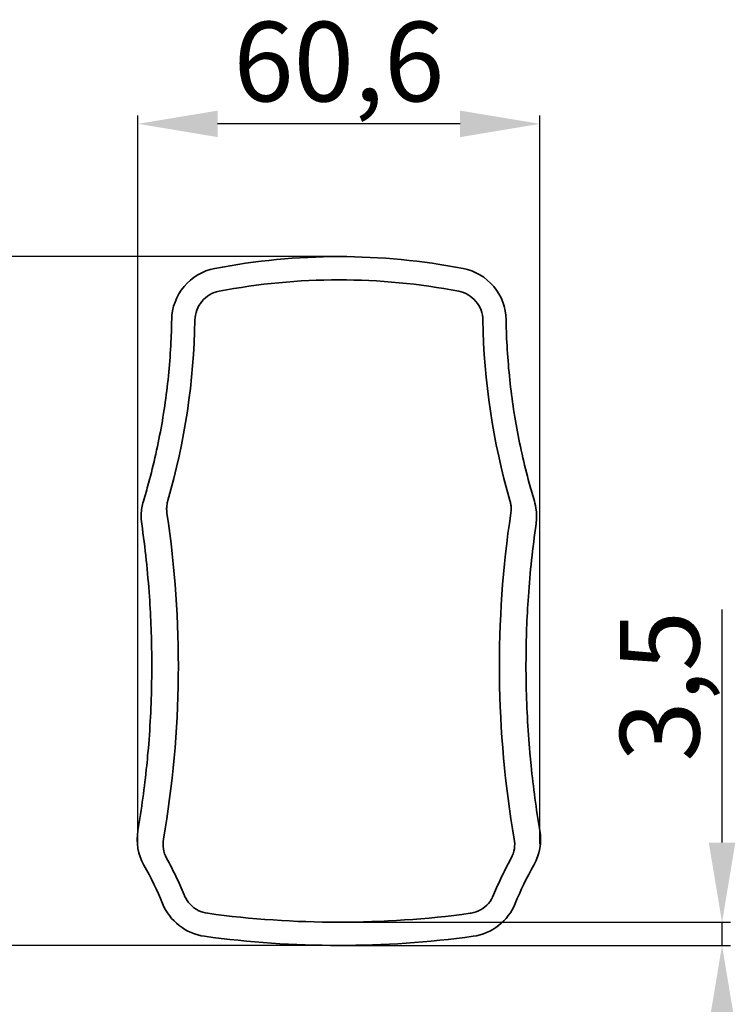
# Model space of a CAD drawing. Units: millimetres. Extents: x 1803 to 3271, y 1275 to 2323.
# Drawn here: x 2904 to 3012, y 1512 to 1660 of the extents above; entities that cross this region are included whole.
import ezdxf

# ---------------------------------------------------------------- set-up
doc = ezdxf.new("R2010")
doc.units = ezdxf.units.MM
doc.styles.get("Standard").update_dxf_attribs({"font": 'arial.ttf'})
doc.dimstyles.new('ISO-25', dxfattribs={"dimtxt": 12, "dimasz": 12, "dimexe": 1.25, "dimexo": 0.625, "dimtad": 1, "dimdec": 1, "dimtxsty": 'Standard', "dimcen": 2.5, "dimadec": 0, "dimazin": 0, "dimtfac": 1, "dimtdec": 1, "dimtmove": 0, "dimatfit": 3, "dimfxl": 1, "dimarcsym": 0})

# ---------------------------------------------------------------- blocks, each defined once
blk = doc.blocks.new('*D17')
at = {"color": 0, "lineweight": -2, "transparency": 16777216}
for p, q in [((2951.61, 1624.57), (2894.17, 1624.57)), ((2895.42, 1612.57), (2895.42, 1532.66)), ((2951.61, 1520.66), (2894.17, 1520.66))]:
    blk.add_line(p, q, dxfattribs=at)
at = {"color": 0, "transparency": 16777216}
for points in [[(2893.42, 1612.57), (2897.42, 1612.57), (2895.42, 1624.57)], [(2893.42, 1532.66), (2897.42, 1532.66), (2895.42, 1520.66)]]:
    blk.add_solid(points, dxfattribs=at)
at = {"layer": 'Defpoints', "color": 0, "transparency": 16777216}
for p in [(2952.23, 1624.57), (2895.42, 1520.66), (2952.23, 1520.66)]:
    blk.add_point(p, dxfattribs=at)
at = {"color": 0, "transparency": 16777216, "insert": (2887.59, 1572.62), "char_height": 12, "attachment_point": 5, "rotation": 90}
blk.add_mtext('103,9', dxfattribs=at)
blk = doc.blocks.new('*D18')
at = {"color": 0, "lineweight": -2, "transparency": 16777216}
for p, q in [((2921.94, 1535.93), (2921.94, 1645.85)), ((2982.52, 1535.93), (2982.52, 1645.85)), ((2970.52, 1644.6), (2933.94, 1644.6))]:
    blk.add_line(p, q, dxfattribs=at)
at = {"color": 0, "transparency": 16777216}
for points in [[(2933.94, 1646.6), (2933.94, 1642.6), (2921.94, 1644.6)], [(2970.52, 1646.6), (2970.52, 1642.6), (2982.52, 1644.6)]]:
    blk.add_solid(points, dxfattribs=at)
at = {"layer": 'Defpoints', "color": 0, "transparency": 16777216}
for p in [(2921.94, 1644.6), (2921.94, 1535.31), (2982.52, 1535.31)]:
    blk.add_point(p, dxfattribs=at)
at = {"color": 0, "transparency": 16777216, "insert": (2952.23, 1652.44), "char_height": 12, "attachment_point": 5}
blk.add_mtext('60,6', dxfattribs=at)
blk = doc.blocks.new('*D19')
at = {"color": 0, "lineweight": -2, "transparency": 16777216}
for p, q in [((3010.01, 1536.17), (3010.01, 1571.35)), ((2952.86, 1524.17), (3011.26, 1524.17)), ((3010.01, 1520.66), (3010.01, 1524.17)), ((2952.86, 1520.66), (3011.26, 1520.66)), ((3010.01, 1508.66), (3010.01, 1496.66))]:
    blk.add_line(p, q, dxfattribs=at)
at = {"color": 0, "transparency": 16777216}
for points in [[(3008.01, 1536.17), (3012.01, 1536.17), (3010.01, 1524.17)], [(3008.01, 1508.66), (3012.01, 1508.66), (3010.01, 1520.66)]]:
    blk.add_solid(points, dxfattribs=at)
at = {"layer": 'Defpoints', "color": 0, "transparency": 16777216}
for p in [(2952.23, 1524.17), (2952.23, 1520.66), (3010.01, 1520.66)]:
    blk.add_point(p, dxfattribs=at)
at = {"color": 0, "transparency": 16777216, "insert": (3002.17, 1559.76), "char_height": 12, "attachment_point": 5, "rotation": 90}
blk.add_mtext('3,5', dxfattribs=at)

msp = doc.modelspace()

# ---------------------------------------------------------------- linework, layer by layer
at = {"lineweight": 35}
for points in [[(2933.51, 1622.79), (2945.86, 1625.17), (2958.61, 1625.17), (2970.96, 1622.79)], [(2970.3, 1619.35), (2958.38, 1621.64), (2946.08, 1621.64), (2934.17, 1619.35)], [(2930.52, 1614.99), (2930.37, 1605.78), (2929, 1596.63), (2926.44, 1587.78)], [(2978.03, 1587.78), (2975.46, 1596.63), (2974.09, 1605.78), (2973.95, 1614.99)], [(2926.31, 1585.86), (2928.76, 1569.58), (2928.59, 1552.95), (2925.78, 1536.72)], [(2978.68, 1536.72), (2975.87, 1552.95), (2975.71, 1569.58), (2978.16, 1585.86)], [(2922.83, 1532.78), (2921.95, 1534.36), (2921.63, 1536.21), (2921.94, 1537.99)], [(2982.53, 1537.99), (2982.83, 1536.21), (2982.51, 1534.36), (2981.63, 1532.78)], [(2925.78, 1536.72), (2925.61, 1535.73), (2925.78, 1534.71), (2926.26, 1533.82)], [(2978.21, 1533.82), (2978.69, 1534.71), (2978.86, 1535.73), (2978.68, 1536.72)], [(2925.64, 1526.99), (2924.84, 1528.99), (2923.88, 1530.9), (2922.83, 1532.78)], [(2981.63, 1532.78), (2980.59, 1530.9), (2979.62, 1528.99), (2978.82, 1526.99)], [(2931.98, 1522.04), (2929.17, 1522.42), (2926.7, 1524.36), (2925.64, 1526.99)], [(2978.82, 1526.99), (2977.77, 1524.36), (2975.29, 1522.42), (2972.48, 1522.04)], [(2932.46, 1525.51), (2939.02, 1524.62), (2945.61, 1524.17), (2952.23, 1524.17)], [(2952.23, 1524.17), (2958.85, 1524.17), (2965.44, 1524.62), (2972.01, 1525.51)], [(2952.23, 1520.66), (2945.45, 1520.66), (2938.7, 1521.13), (2931.98, 1522.04)], [(2972.48, 1522.04), (2965.76, 1521.13), (2959.01, 1520.66), (2952.23, 1520.66)]]:
    msp.add_open_spline(points, degree=3, dxfattribs=at)
for points, knots in [([(2927.02, 1615.05), (2927.05, 1616.89), (2927.71, 1618.66), (2930.07, 1621.48), (2931.7, 1622.44), (2933.51, 1622.79)], [-11.139923, -11.139923, -11.139923, -11.139923, -5.569962, -5.569962, 0, 0, 0, 0]), ([(2970.96, 1622.79), (2972.76, 1622.44), (2974.4, 1621.48), (2976.76, 1618.67), (2977.42, 1616.89), (2977.45, 1615.05)], [-11.139994, -11.139994, -11.139994, -11.139994, -5.569996, -5.569996, 0, 0, 0, 0]), ([(2934.17, 1619.35), (2933.15, 1619.15), (2932.24, 1618.61), (2930.91, 1617.03), (2930.54, 1616.03), (2930.52, 1614.99)], [-6.265763, -6.265763, -6.265763, -6.265763, -3.132881, -3.132881, 0, 0, 0, 0]), ([(2973.95, 1614.99), (2973.93, 1616.03), (2973.56, 1617.03), (2972.23, 1618.61), (2971.31, 1619.15), (2970.3, 1619.35)], [-6.265723, -6.265723, -6.265723, -6.265723, -3.132862, -3.132862, 0, 0, 0, 0]), ([(2927.02, 1615.05), (2927.01, 1614.31), (2926.95, 1612.04), (2926.72, 1608.27), (2926.23, 1603.75), (2925.55, 1599.25), (2924.65, 1594.79), (2923.7, 1590.94), (2923.03, 1588.59), (2922.76, 1587.7)], [-27.775186, -27.775186, -27.775186, -27.775186, -25.53789, -20.987749, -16.437608, -11.887467, -7.337326, -2.787185, 0, 0, 0, 0]), ([(2977.45, 1615.05), (2977.46, 1614.31), (2977.52, 1612.04), (2977.75, 1608.27), (2978.23, 1603.75), (2978.92, 1599.25), (2979.81, 1594.79), (2980.77, 1590.94), (2981.44, 1588.59), (2981.71, 1587.7)], [0, 0, 0, 0, 2.237296, 6.787437, 11.337578, 15.887719, 20.43786, 24.988001, 27.775186, 27.775186, 27.775186, 27.775186]), ([(2926.44, 1587.78), (2926.37, 1587.54), (2926.32, 1587.29), (2926.29, 1587.05), (2926.27, 1586.85), (2926.26, 1586.65), (2926.26, 1586.45), (2926.26, 1586.26), (2926.28, 1586.06), (2926.31, 1585.86)], [-1.941943, -1.941943, -1.941943, -1.941943, -1.186528, -1.186528, -1.186528, -0.593264, -0.593264, -0.593264, 0, 0, 0, 0]), ([(2978.16, 1585.86), (2978.19, 1586.11), (2978.21, 1586.36), (2978.21, 1586.62), (2978.2, 1586.81), (2978.19, 1587.01), (2978.16, 1587.21), (2978.13, 1587.4), (2978.08, 1587.59), (2978.03, 1587.78)], [-1.941944, -1.941944, -1.941944, -1.941944, -1.186525, -1.186525, -1.186525, -0.593261, -0.593261, -0.593261, 0, 0, 0, 0]), ([(2922.5, 1584.25), (2922.43, 1584.71), (2922.41, 1585.18), (2922.42, 1585.65), (2922.43, 1585.99), (2922.47, 1586.34), (2922.52, 1586.68), (2922.58, 1587.03), (2922.66, 1587.37), (2922.76, 1587.7)], [-3.488052, -3.488052, -3.488052, -3.488052, -2.089173, -2.089173, -2.089173, -1.044585, -1.044585, -1.044585, 0, 0, 0, 0]), ([(2981.71, 1587.7), (2981.84, 1587.25), (2981.94, 1586.79), (2981.99, 1586.33), (2982.04, 1585.99), (2982.05, 1585.64), (2982.05, 1585.29), (2982.05, 1584.94), (2982.02, 1584.6), (2981.97, 1584.25)], [-3.48806, -3.48806, -3.48806, -3.48806, -2.083903, -2.083903, -2.083903, -1.041952, -1.041952, -1.041952, 0, 0, 0, 0]), ([(2924.02, 1563.66), (2924, 1566.88), (2923.75, 1573.77), (2923.02, 1580.63), (2922.5, 1584.25)], [0, 0, 0, 0, 9.676398, 20.673555, 20.673555, 20.673555, 20.673555]), ([(2980.45, 1563.66), (2980.46, 1566.88), (2980.72, 1573.77), (2981.45, 1580.63), (2981.97, 1584.25)], [-20.673555, -20.673555, -20.673555, -20.673555, -10.997156, 0, 0, 0, 0]), ([(2923.44, 1549.73), (2923.76, 1553.33), (2924, 1557.98), (2924.02, 1562.63), (2924.02, 1563.66)], [0, 0, 0, 0, 10.842026, 13.947439, 13.947439, 13.947439, 13.947439]), ([(2923.44, 1549.73), (2923.76, 1553.33), (2924, 1557.98), (2924.02, 1562.63), (2924.02, 1563.66)], [0, 0, 0, 0, 10.842026, 13.947439, 13.947439, 13.947439, 13.947439]), ([(2981.03, 1549.73), (2980.71, 1553.33), (2980.47, 1557.98), (2980.44, 1562.63), (2980.45, 1563.66)], [-13.947439, -13.947439, -13.947439, -13.947439, -3.105412, 0, 0, 0, 0]), ([(2921.94, 1537.99), (2922.48, 1541.25), (2923.01, 1545.16), (2923.38, 1549.09), (2923.44, 1549.73)], [-11.841973, -11.841973, -11.841973, -11.841973, -1.938129, 0, 0, 0, 0]), ([(2982.53, 1537.99), (2981.98, 1541.25), (2981.46, 1545.16), (2981.08, 1549.09), (2981.03, 1549.73)], [0, 0, 0, 0, 9.903844, 11.841973, 11.841973, 11.841973, 11.841973]), ([(2926.26, 1533.82), (2926.74, 1532.92), (2927.21, 1532.02), (2927.65, 1531.1), (2928.09, 1530.18), (2928.51, 1529.25), (2928.89, 1528.3)], [-6.121499, -6.121499, -6.121499, -6.121499, -3.065318, -3.065318, -3.065318, 0, 0, 0, 0]), ([(2975.57, 1528.3), (2975.95, 1529.25), (2976.37, 1530.18), (2976.82, 1531.1), (2977.26, 1532.02), (2977.72, 1532.92), (2978.21, 1533.82)], [-6.121499, -6.121499, -6.121499, -6.121499, -3.056181, -3.056181, -3.056181, 0, 0, 0, 0]), ([(2928.89, 1528.3), (2928.92, 1528.24), (2928.94, 1528.18), (2928.97, 1528.12), (2929.18, 1527.66), (2929.47, 1527.23), (2929.81, 1526.87), (2930.16, 1526.5), (2930.57, 1526.19), (2931.02, 1525.96), (2931.47, 1525.74), (2931.96, 1525.58), (2932.46, 1525.51)], [-4.764367, -4.764367, -4.764367, -4.764367, -4.567654, -4.567654, -4.567654, -3.044927, -3.044927, -3.044927, -1.522467, -1.522467, -1.522467, 0, 0, 0, 0]), ([(2972.01, 1525.51), (2972.07, 1525.52), (2972.13, 1525.53), (2972.19, 1525.54), (2972.69, 1525.63), (2973.18, 1525.81), (2973.61, 1526.06), (2974.05, 1526.3), (2974.45, 1526.63), (2974.78, 1527.01), (2975.12, 1527.39), (2975.39, 1527.83), (2975.57, 1528.3)], [-4.764427, -4.764427, -4.764427, -4.764427, -4.572442, -4.572442, -4.572442, -3.049394, -3.049394, -3.049394, -1.524637, -1.524637, -1.524637, 0, 0, 0, 0])]:
    msp.add_open_spline(points, degree=3, knots=knots, dxfattribs=at)

# ---------------------------------------------------------------- dimensions: what is measured, and where the dimension line sits
at = {"color": 3}
dim = msp.add_linear_dim(base=(2921.94, 1644.6), p1=(2982.52, 1535.31), p2=(2921.94, 1535.31), dimstyle='ISO-25', dxfattribs=at)
dim.commit()
dim.dimension.update_dxf_attribs({"geometry": '*D18', "text_midpoint": (2952.23, 1652.44)})
dim = msp.add_aligned_dim(p1=(2952.23, 1624.57), p2=(2952.23, 1520.66), distance=-56.81, dimstyle='ISO-25', dxfattribs=at)
dim.commit()
dim.dimension.update_dxf_attribs({"geometry": '*D17', "text_midpoint": (2887.59, 1572.62)})
dim = msp.add_linear_dim(base=(3010.01, 1520.66), p1=(2952.23, 1524.17), p2=(2952.23, 1520.66), angle=90, dimstyle='ISO-25', dxfattribs=at)
dim.commit()
dim.dimension.update_dxf_attribs({"geometry": '*D19', "text_midpoint": (3010.01, 1559.76), "dimtype": 160})

doc.saveas('drawing.dxf')
